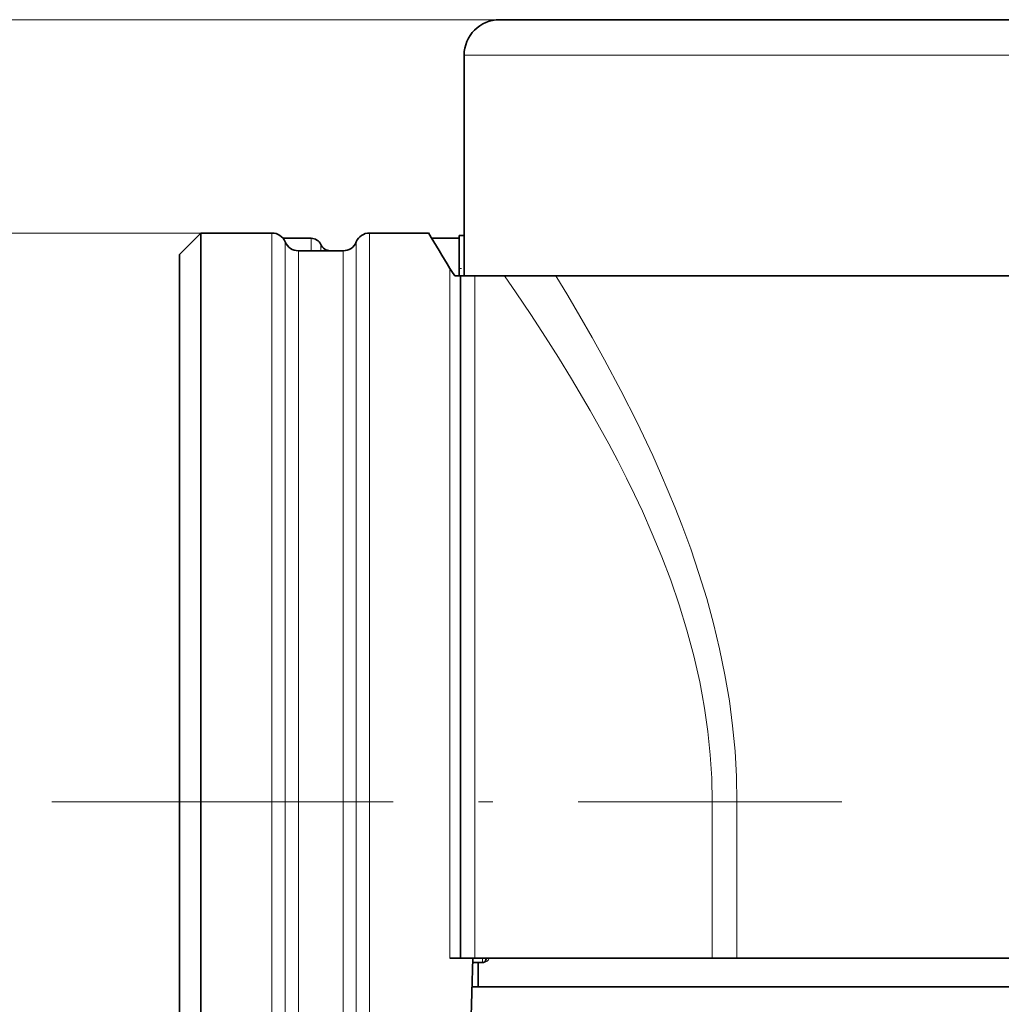
# Model space of a CAD drawing. Extents: x 0 to 420, y 0 to 297.
# Drawn here: x 44 to 78, y 71 to 106 of the extents above; entities that cross this region are included whole.
import ezdxf

# ---------------------------------------------------------------- set-up
doc = ezdxf.new("R2010")
doc.units = 0
doc.linetypes.add('DASHDOT', pattern=[18.5, 12, -3, 0.5, -3])

msp = doc.modelspace()

# ---------------------------------------------------------------- linework, layer by layer
at = {"color": 7, "lineweight": 13}
for p, q in [((90.616, 106.014), (28.715, 106.014)), ((59.366, 104.764), (90.616, 104.764)), ((50.116, 98.514), (38.957, 98.514)), ((52.616, 98.514), (52.616, 58.514)), ((53.991, 98.327), (53.991, 97.889)), ((56.043, 98.514), (56.043, 78.514)), ((53.079, 98.202), (53.079, 78.514)), ((54.332, 97.889), (54.332, 98.108)), ((55.579, 78.514), (55.579, 98.202)), ((53.543, 78.514), (53.543, 97.889)), ((55.116, 97.889), (55.116, 78.514)), ((58.866, 97.271), (58.866, 73.014)), ((59.741, 97.014), (59.741, 78.514)), ((53.079, 78.514), (53.079, 58.827)), ((53.543, 78.514), (53.543, 59.139)), ((55.116, 78.514), (55.116, 59.139)), ((55.579, 78.514), (55.579, 58.827)), ((56.043, 78.514), (56.043, 58.514)), ((59.741, 78.514), (59.741, 73.014)), ((68.086, 73.514), (68.086, 78.514)), ((68.956, 73.514), (68.956, 78.514)), ((68.086, 73.014), (68.086, 73.514)), ((68.956, 73.014), (68.956, 73.514)), ((60.013, 73.014), (60.012, 72.864))]:
    msp.add_line(p, q, dxfattribs=at)
at = {"color": 7, "lineweight": 35}
for p, q in [((60.616, 106.014), (90.616, 106.014)), ((59.366, 104.764), (59.366, 98.514)), ((59.366, 101.139), (59.366, 97.014)), ((49.366, 97.764), (50.116, 98.514)), ((50.116, 58.514), (50.116, 98.514)), ((52.616, 98.514), (50.116, 98.514)), ((53.006, 98.327), (53.991, 98.327)), ((58.116, 98.514), (56.043, 98.514)), ((58.231, 98.327), (59.191, 98.327)), ((59.191, 98.285), (59.191, 98.427)), ((59.191, 98.427), (59.366, 98.427)), ((59.366, 98.514), (59.366, 97.014)), ((59.191, 97.014), (59.191, 98.285)), ((49.366, 59.264), (49.366, 97.764)), ((55.116, 97.889), (53.543, 97.889)), ((59.241, 97.014), (59.046, 97.014)), ((59.241, 97.014), (59.241, 78.514)), ((59.741, 97.014), (59.241, 97.014)), ((59.366, 97.014), (90.616, 97.014)), ((59.741, 97.014), (60.786, 97.014)), ((62.589, 97.014), (60.786, 97.014)), ((62.589, 97.014), (90.616, 97.014)), ((59.241, 78.514), (59.241, 73.014)), ((59.241, 73.014), (58.866, 73.014)), ((59.241, 73.014), (59.741, 73.014)), ((59.672, 73.014), (59.241, 58.514)), ((59.673, 72.864), (59.668, 72.864)), ((59.674, 72.864), (59.673, 72.864)), ((60.012, 72.864), (59.674, 72.864)), ((59.741, 73.014), (68.086, 73.014)), ((59.866, 72.864), (59.866, 72.014)), ((60.138, 73.014), (60.137, 72.991)), ((90.616, 73.014), (60.138, 73.014)), ((68.956, 73.014), (68.086, 73.014)), ((90.616, 73.014), (68.956, 73.014)), ((90.616, 72.014), (59.643, 72.014))]:
    msp.add_line(p, q, dxfattribs=at)
at = {"color": 7, "linetype": 'DASHDOT', "lineweight": 13, "ltscale": 0.00525}
msp.add_line((59.173, 97.264), (59.383, 97.264), dxfattribs=at)
at = {"color": 7, "linetype": 'DASHDOT', "lineweight": 13}
msp.add_line((44.877, 78.514), (72.641, 78.514), dxfattribs=at)
at = {"color": 7, "lineweight": 35}
msp.add_lwpolyline([(59.046, 97.014), (58.935, 97.161), (58.866, 97.271)], dxfattribs=at)
at = {"color": 7, "lineweight": 13}
for points in [[(68.086, 78.514), (68.069, 79.343), (68.018, 80.169), (67.935, 80.992), (67.819, 81.808), (67.739, 82.273), (67.649, 82.736), (67.442, 83.651), (67.2, 84.552), (66.928, 85.438), (66.628, 86.308), (66.315, 87.133), (65.982, 87.942), (65.631, 88.734), (65.359, 89.317), (65.079, 89.89), (64.768, 90.503), (64.451, 91.105), (63.802, 92.272), (63.144, 93.389), (62.687, 94.133), (62.233, 94.85), (61.711, 95.649), (61.202, 96.408), (60.786, 97.014)], [(68.956, 78.514), (68.939, 79.407), (68.888, 80.298), (68.805, 81.184), (68.689, 82.064), (68.534, 82.981), (68.348, 83.888), (68.133, 84.783), (67.892, 85.664), (67.622, 86.542), (67.331, 87.404), (67.02, 88.251), (66.786, 88.85), (66.544, 89.44), (66.273, 90.071), (65.995, 90.691), (65.444, 91.854), (64.877, 92.977), (64.302, 94.057), (63.869, 94.838), (63.437, 95.592), (63.009, 96.318), (62.589, 97.014)], [(60.252, 73.014), (60.222, 72.955), (60.177, 72.913), (60.111, 72.88), (60.012, 72.864)]]:
    msp.add_lwpolyline(points, dxfattribs=at)
at = {"color": 7, "lineweight": 35}
for centre, radius, start, end in [((60.616, 104.764), 1.25, 90, 180), ((60.491, 101.139), 1.125, 179.6108, 180), ((52.616, 98.014), 0.5, 22.0243, 90), ((53.991, 97.952), 0.375, 24.6243, 90), ((56.043, 98.014), 0.5, 90, 157.9757), ((-10.553, 56.243), 80.637, 30.58438, 31.61613), ((-10.558, 56.24), 80.642, 30.58445, 31.61611), ((53.543, 98.389), 0.5, 202.0243, 270), ((54.672, 98.264), 0.375, 204.6243, 269.4982), ((55.116, 98.389), 0.5, 270, 337.9757), ((60.012, 72.99), 0.125, 329.6878, 0.5526)]:
    msp.add_arc(centre, radius, start, end, dxfattribs=at)
at = {"color": 7, "lineweight": 13}
msp.add_arc((60.176, 72.986), 0.0388, 134.2699, 177.1837, dxfattribs=at)
at = {"color": 7, "lineweight": 35}
for centre, major_axis, ratio, end_param in [((59.673, 73.614), (0, 0.75), 0.000123, 3.785094), ((59.674, 73.114), (0, 0.25), 0.000123, 4.300872), ((60.012, 72.989), (0, 0.125), 1, 4.182972)]:
    msp.add_ellipse(centre, major_axis=major_axis, ratio=ratio, start_param=3.141593, end_param=end_param, dxfattribs=at)

doc.saveas('drawing.dxf')
